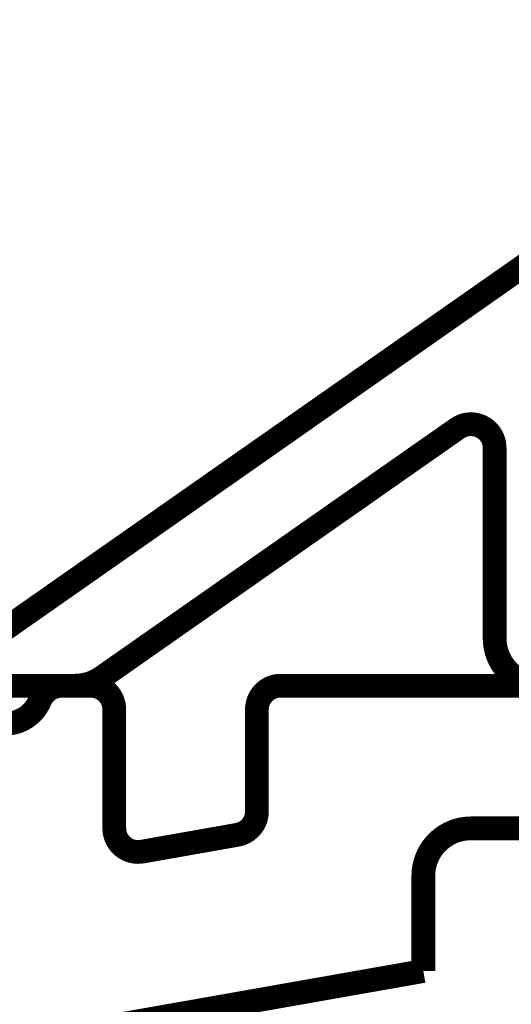
# Model space of a CAD drawing. Units: inches. Extents: x -211 to 613, y 13 to 585.
# Drawn here: x 126 to 136, y 219 to 239 of the extents above; entities that cross this region are included whole.
import ezdxf

# ---------------------------------------------------------------- set-up
doc = ezdxf.new("R2010")
doc.units = ezdxf.units.IN
doc.layers.add('1', color=7, linetype='Continuous')
doc.styles.add('CONVERTER_12', font='txt.shx', dxfattribs={"width": 0.9})
doc.dimstyles.new('ME10_DIM_35', dxfattribs={"dimtxt": 5, "dimasz": 5, "dimexe": 4, "dimexo": 0, "dimgap": 4, "dimtad": 1, "dimdsep": 46, "dimtxsty": 'CONVERTER_12', "dimsah": 1, "dimcen": 0.09, "dimclrd": 3, "dimclre": 3, "dimclrt": 4, "dimadec": 0, "dimazin": 0, "dimtfac": 1, "dimtdec": 4, "dimtix": 1, "dimtmove": 0, "dimatfit": 3, "dimfxl": 1, "dimtolj": 1, "dimtzin": 0, "dimarcsym": 0})

# ---------------------------------------------------------------- blocks, each defined once
blk = doc.blocks.new('*D28')
at = {"layer": '1', "color": 3, "linetype": 'Continuous', "transparency": 16777216}
for p, q in [((123.885, 224.79), (123.885, 264.242)), ((168.885, 246.716), (168.885, 264.242)), ((123.885, 260.242), (168.885, 260.242))]:
    blk.add_line(p, q, dxfattribs=at)
at = {"layer": '1', "color": 3, "transparency": 16777216}
for points in [[(128.885, 260.9), (128.885, 259.583), (123.885, 260.242)], [(163.885, 259.583), (163.885, 260.9), (168.885, 260.242)]]:
    blk.add_solid(points, dxfattribs=at)
at = {"layer": '1', "color": 4, "transparency": 16777216, "insert": (145.695, 264.242), "char_height": 5, "attachment_point": 7, "rotation": 0.0001, "line_spacing_factor": 0.60024, "style": 'CONVERTER_12'}
blk.add_mtext('45', dxfattribs=at)

msp = doc.modelspace()

# ---------------------------------------------------------------- linework, layer by layer
at = {"color": 1, "linetype": 'Continuous', "const_width": 0.5}
for points in [[(124.405, 225.654), (137.148, 234.577)], [(135.099, 230.7), (127.631, 225.471)], [(135.885, 226.29), (135.885, 230.29)], [(126.785, 225.29), (124.52, 225.29)], [(127.057, 225.29), (126.785, 225.29)], [(127.385, 225.29), (127.057, 225.29)], [(136.885, 225.29), (131.385, 225.29)], [(127.885, 222.293), (127.885, 224.79)], [(130.885, 224.79), (130.885, 222.646)], [(135.385, 222.29), (135.885, 222.29)], [(135.885, 222.29), (136.585, 222.29)], [(130.472, 222.154), (128.472, 221.801)], [(134.385, 219.29), (134.385, 221.29)], [(126.799, 217.952), (134.385, 219.29)]]:
    msp.add_lwpolyline(points, dxfattribs=at)
for points in [[(135.885, 230.29, 0.606815), (135.099, 230.7, 0.606815)], [(135.885, 226.29, 0.414214), (136.885, 225.29, 0.414214)], [(126.785, 225.29, 0.302776), (126.324, 224.982, 0.302776)], [(127.057, 225.29, 0.153915), (127.631, 225.471, 0.153915)], [(127.885, 224.79, 0.414214), (127.385, 225.29, 0.414214)], [(131.385, 225.29, 0.414214), (130.885, 224.79, 0.414214)], [(124.847, 224.982, 0.666667), (126.324, 224.982, 0.666667)], [(130.472, 222.154, 0.36397), (130.885, 222.646, 0.36397)], [(127.885, 222.293, 0.466308), (128.472, 221.801, 0.466308)], [(135.385, 222.29, 0.414214), (134.385, 221.29, 0.414214)]]:
    msp.add_lwpolyline(points, format="xyb", dxfattribs=at)

# ---------------------------------------------------------------- dimensions: what is measured, and where the dimension line sits
at = {"layer": '1'}
dim = msp.add_linear_dim(base=(123.885, 260.242), p1=(168.885, 246.716), p2=(123.885, 224.79), dimstyle='ME10_DIM_35', dxfattribs=at)
dim.commit()
dim.dimension.update_dxf_attribs({"geometry": '*D28', "text_midpoint": (149.445, 266.742), "text_rotation": 0.0001})

doc.saveas('drawing.dxf')
